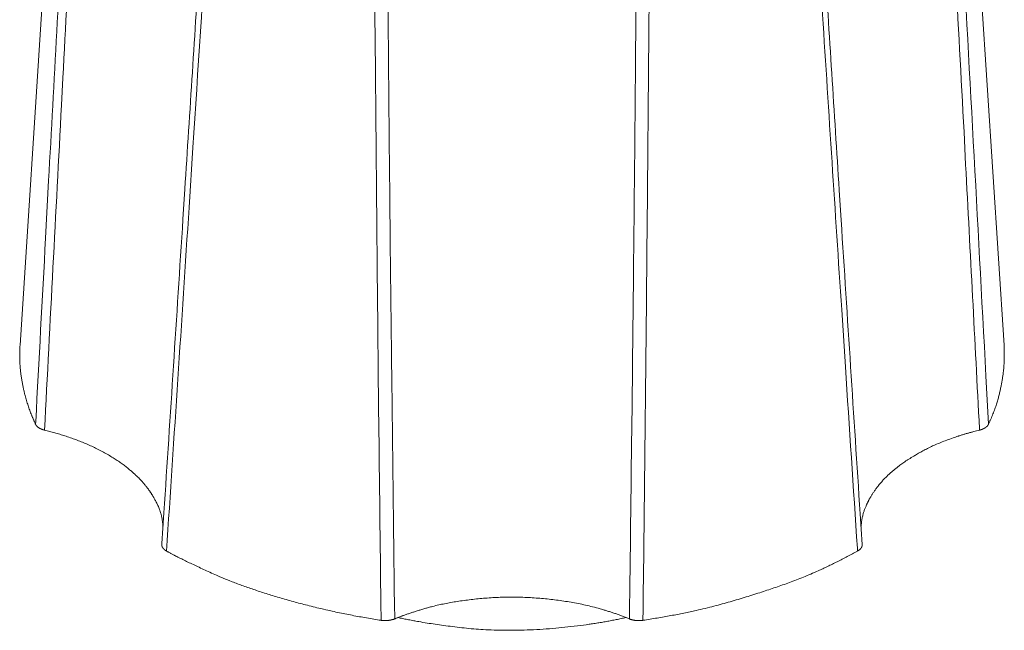
# Model space of a CAD drawing. Units: millimetres. Extents: x -612 to 3782, y -4661 to 6456.
# Drawn here: x 66 to 79, y 2550 to 2557 of the extents above; entities that cross this region are included whole.
import ezdxf

# ---------------------------------------------------------------- set-up
doc = ezdxf.new("R2010")
doc.units = ezdxf.units.MM
doc.header["$LTSCALE"] = 101.6
doc.layers.add('Visible (ISO)', color=7, linetype='Continuous', lineweight=50)
doc.layers.add('Visible Narrow (ISO)', color=7, linetype='Continuous', lineweight=18)

msp = doc.modelspace()

# ---------------------------------------------------------------- linework, layer by layer
at = {"layer": 'Visible (ISO)', "lineweight": 5}
for p, q in [((67.222, 2564.851), (66.471, 2553.215)), ((78.212, 2564.851), (78.963, 2553.215))]:
    msp.add_line(p, q, dxfattribs=at)
at = {"layer": 'Visible (ISO)', "lineweight": 5, "flags": 128}
for points in [[(68.753, 2558.165, -0.000218), (68.563, 2555.194), (68.539, 2554.815, -0.000364), (68.297, 2551.085), (68.272, 2550.695), (68.271, 2550.683)], [(77.163, 2550.683), (77.137, 2551.074, -0.000361), (76.895, 2554.803), (76.871, 2555.182, -0.00022), (76.682, 2558.153), (76.681, 2558.165)], [(66.668, 2552.21), (66.668, 2552.209, 0.009691), (66.669, 2552.207, 0.009433), (66.671, 2552.204), (66.671, 2552.204, 0.009182), (66.672, 2552.201), (66.672, 2552.201, 0.008929), (66.674, 2552.199), (66.674, 2552.199, 0.008676), (66.676, 2552.196), (66.676, 2552.196, 0.008425), (66.678, 2552.194), (66.678, 2552.194, 0.008178), (66.68, 2552.191), (66.68, 2552.191, 0.007936), (66.682, 2552.189), (66.682, 2552.189, 0.007699), (66.684, 2552.186), (66.684, 2552.186, 0.00747), (66.686, 2552.184), (66.686, 2552.184, 0.007247), (66.689, 2552.181), (66.689, 2552.181, 0.007033), (66.691, 2552.179), (66.691, 2552.179, 0.006826), (66.694, 2552.176), (66.694, 2552.176, 0.006629), (66.697, 2552.174), (66.697, 2552.174, 0.006463), (66.7, 2552.172), (66.7, 2552.172, 0.009477), (66.704, 2552.169), (66.704, 2552.169, 0.007899), (66.709, 2552.166, 0.007606), (66.713, 2552.163), (66.713, 2552.163, 0.007331), (66.717, 2552.16), (66.717, 2552.16, 0.007075), (66.722, 2552.158), (66.722, 2552.157, 0.006839), (66.727, 2552.155), (66.727, 2552.155, 0.00662), (66.732, 2552.153), (66.732, 2552.153, 0.006419), (66.737, 2552.15), (66.737, 2552.15, 0.006229), (66.742, 2552.148), (66.742, 2552.148, 0.006046), (66.748, 2552.146), (66.748, 2552.146, 0.005879), (66.753, 2552.144), (66.753, 2552.144, 0.005726), (66.759, 2552.142), (66.759, 2552.142, 0.005587), (66.764, 2552.14), (66.765, 2552.14, 0.005461), (66.77, 2552.138), (66.77, 2552.138, 0.005345), (66.776, 2552.137), (66.776, 2552.137, 0.004754), (66.782, 2552.135), (66.782, 2552.135)], [(71.054, 2549.72), (71.055, 2549.72, 0.009556), (71.067, 2549.718), (71.067, 2549.718, 0.007696), (71.078, 2549.717, 0.007609), (71.089, 2549.716), (71.089, 2549.716, 0.007554), (71.099, 2549.716), (71.099, 2549.716, 0.007536), (71.11, 2549.716), (71.11, 2549.716, 0.007552), (71.121, 2549.716), (71.122, 2549.716, 0.00757), (71.131, 2549.717, 0.005076), (71.14, 2549.717), (71.141, 2549.717, 0.010305), (71.151, 2549.719), (71.153, 2549.719, 0.005238), (71.16, 2549.72), (71.16, 2549.72, 0.005299), (71.167, 2549.721), (71.167, 2549.721, 0.00538), (71.173, 2549.722), (71.173, 2549.722, 0.005474), (71.18, 2549.724), (71.18, 2549.724, 0.005578), (71.187, 2549.725), (71.187, 2549.725, 0.005687), (71.193, 2549.727, 0.005789), (71.2, 2549.729), (71.201, 2549.729, 0.008987), (71.208, 2549.731), (71.209, 2549.731, 0.006187), (71.215, 2549.733), (71.215, 2549.734, 0.005958), (71.221, 2549.736, 0.006341), (71.226, 2549.738), (71.226, 2549.738), (71.227, 2549.738)], [(74.207, 2549.738, 0.006778), (74.213, 2549.735), (74.214, 2549.735, 0.009466), (74.222, 2549.732), (74.222, 2549.732, 0.009072), (74.232, 2549.729), (74.232, 2549.729, 0.008742), (74.241, 2549.726), (74.241, 2549.726, 0.008464), (74.251, 2549.724), (74.251, 2549.724, 0.008235), (74.261, 2549.722), (74.262, 2549.722, 0.008044), (74.271, 2549.72, 0.006631), (74.281, 2549.719), (74.282, 2549.719, 0.010306), (74.293, 2549.717), (74.294, 2549.717, 0.010133), (74.308, 2549.716), (74.309, 2549.716, 0.010049), (74.323, 2549.716), (74.325, 2549.716, 0.010048), (74.335, 2549.716), (74.335, 2549.716, 0.005027), (74.346, 2549.716), (74.346, 2549.716, 0.010147), (74.357, 2549.717), (74.357, 2549.717, 0.005118), (74.367, 2549.718, 0.010097), (74.377, 2549.72), (74.379, 2549.72), (74.379, 2549.72)]]:
    msp.add_lwpolyline(points, format="xyb", dxfattribs=at)
at = {"layer": 'Visible (ISO)', "lineweight": 5}
for points in [[(66.471, 2553.215), (66.457, 2552.998), (66.515, 2552.631), (66.605, 2552.344), (66.668, 2552.21)], [(78.766, 2552.21), (78.861, 2552.414), (78.948, 2552.782), (78.972, 2553.074), (78.963, 2553.215)], [(68.286, 2550.915), (68.272, 2551.077), (68.164, 2551.293), (68.071, 2551.427), (67.952, 2551.557), (67.73, 2551.744), (67.365, 2551.946), (66.974, 2552.089), (66.782, 2552.135)], [(78.652, 2552.135), (78.459, 2552.089), (78.068, 2551.947), (77.788, 2551.791), (77.624, 2551.679), (77.448, 2551.529), (77.313, 2551.361), (77.232, 2551.225), (77.158, 2551.038), (77.148, 2550.915)], [(68.33, 2550.599), (68.543, 2550.482), (69.311, 2550.135), (70.463, 2549.81), (71.054, 2549.72)], [(74.379, 2549.72), (74.971, 2549.81), (75.841, 2550.056), (76.633, 2550.342), (77.103, 2550.599)], [(74.207, 2549.738), (73.893, 2549.866), (73.229, 2549.997), (72.544, 2550.024), (71.879, 2549.946), (71.394, 2549.807), (71.227, 2549.738)], [(71.269, 2549.755), (71.599, 2549.681), (72.561, 2549.57), (73.683, 2549.647), (74.164, 2549.755)]]:
    msp.add_open_spline(points, degree=2, dxfattribs=at)
for points, weights, knots in [([(78.652, 2552.135), (78.656, 2552.136), (78.66, 2552.137), (78.661, 2552.137), (78.661, 2552.138), (78.665, 2552.138), (78.668, 2552.14), (78.671, 2552.141), (78.674, 2552.142), (78.678, 2552.143), (78.681, 2552.144), (78.684, 2552.145), (78.687, 2552.146), (78.69, 2552.147), (78.693, 2552.149), (78.696, 2552.15), (78.7, 2552.152), (78.702, 2552.153), (78.704, 2552.154), (78.706, 2552.155), (78.706, 2552.155), (78.707, 2552.155), (78.709, 2552.156), (78.711, 2552.157), (78.714, 2552.159), (78.716, 2552.16), (78.718, 2552.161), (78.72, 2552.162), (78.72, 2552.162), (78.72, 2552.162), (78.722, 2552.164), (78.724, 2552.165), (78.727, 2552.167), (78.729, 2552.168), (78.731, 2552.169), (78.733, 2552.171), (78.735, 2552.172), (78.737, 2552.174), (78.738, 2552.175), (78.74, 2552.177), (78.74, 2552.177), (78.741, 2552.177), (78.742, 2552.179), (78.743, 2552.18), (78.745, 2552.181), (78.746, 2552.182), (78.747, 2552.183), (78.748, 2552.185), (78.75, 2552.186), (78.751, 2552.187), (78.752, 2552.189), (78.753, 2552.19), (78.753, 2552.19), (78.754, 2552.191), (78.755, 2552.192), (78.756, 2552.193), (78.757, 2552.195), (78.758, 2552.196), (78.759, 2552.197), (78.759, 2552.199), (78.76, 2552.199), (78.76, 2552.199), (78.761, 2552.201), (78.762, 2552.202), (78.763, 2552.204), (78.764, 2552.206), (78.765, 2552.208), (78.766, 2552.209)], [1, 0.999896573533, 1, 1, 1, 0.999866075013, 1, 1, 1, 0.999851648637, 1, 1, 1, 0.999832528043, 1, 1, 1, 1, 0.999923129514, 1, 1, 1, 0.999870050411, 1, 1, 1, 0.999893517787, 1, 1, 1, 0.999885567027, 1, 0.99987683798, 1, 0.999867091888, 1, 0.999856264917, 1, 0.999844257616, 1, 1, 1, 0.999830150247, 1, 1, 1, 0.99980810513, 1, 1, 1, 0.999782470034, 1, 1, 1, 0.999763049881, 1, 1, 1, 0.999735506376, 1, 1, 1, 0.999714411929, 1, 0.999692794314, 1, 0.999691285038, 1], [0, 0, 0, 0.044638, 0.044638, 0.049822, 0.049822, 0.08477, 0.08477, 0.119724, 0.119724, 0.154332, 0.154332, 0.188944, 0.188944, 0.223188, 0.223188, 0.257437, 0.291686, 0.291686, 0.325933, 0.325933, 0.332106, 0.332106, 0.369886, 0.369886, 0.407671, 0.407671, 0.445452, 0.445452, 0.448267, 0.448267, 0.490065, 0.490065, 0.531064, 0.531064, 0.571272, 0.571272, 0.610701, 0.610701, 0.649364, 0.649364, 0.65441, 0.65441, 0.682983, 0.682983, 0.711561, 0.711561, 0.740133, 0.740133, 0.771747, 0.771747, 0.802343, 0.802343, 0.810402, 0.810402, 0.837753, 0.837753, 0.86511, 0.86511, 0.89246, 0.89246, 0.897085, 0.897085, 0.932407, 0.932407, 0.966611, 0.966611, 1, 1, 1]), ([(68.271, 2550.683), (68.271, 2550.683), (68.271, 2550.683), (68.271, 2550.681), (68.271, 2550.68), (68.271, 2550.678), (68.271, 2550.677), (68.271, 2550.675), (68.271, 2550.674), (68.271, 2550.672), (68.271, 2550.67), (68.272, 2550.668), (68.272, 2550.667), (68.272, 2550.665), (68.272, 2550.665), (68.272, 2550.665), (68.273, 2550.663), (68.273, 2550.662), (68.273, 2550.661), (68.274, 2550.659), (68.274, 2550.658), (68.275, 2550.656), (68.275, 2550.655), (68.276, 2550.653), (68.277, 2550.651), (68.278, 2550.65), (68.278, 2550.648), (68.278, 2550.648), (68.279, 2550.648), (68.279, 2550.646), (68.28, 2550.645), (68.281, 2550.643), (68.282, 2550.642), (68.283, 2550.64), (68.284, 2550.638), (68.285, 2550.637), (68.287, 2550.635), (68.288, 2550.634), (68.289, 2550.632), (68.29, 2550.631), (68.292, 2550.629), (68.293, 2550.628), (68.294, 2550.626), (68.296, 2550.625), (68.297, 2550.623), (68.299, 2550.622), (68.3, 2550.62), (68.302, 2550.619), (68.304, 2550.618), (68.305, 2550.616), (68.307, 2550.615), (68.309, 2550.613), (68.311, 2550.612), (68.312, 2550.611), (68.314, 2550.609), (68.316, 2550.608), (68.318, 2550.607), (68.32, 2550.605), (68.322, 2550.604), (68.324, 2550.603), (68.326, 2550.602), (68.328, 2550.601), (68.33, 2550.599)], [1, 1, 1, 0.999508856822, 1, 1, 1, 0.999480217319, 1, 1, 1, 1, 0.999502399439, 1, 1, 1, 0.999683032475, 1, 1, 1, 0.999550664399, 1, 1, 1, 1, 0.999627335167, 1, 1, 1, 0.999741636232, 1, 0.999757832299, 1, 0.999773773756, 1, 0.999789075216, 1, 0.999803618942, 1, 0.999817325065, 1, 0.999830150364, 1, 0.999842081453, 1, 0.999853208376, 1, 0.999863846006, 1, 0.99987362487, 1, 0.999882538457, 1, 0.999890644472, 1, 0.999898007463, 1, 0.999904672549, 1, 0.99991076238, 1, 0.999921388906, 1], [0, 0, 0, 0.005651, 0.005651, 0.036818, 0.036818, 0.068, 0.068, 0.099166, 0.099166, 0.130382, 0.161598, 0.161598, 0.192798, 0.192798, 0.201286, 0.201286, 0.228964, 0.228964, 0.256651, 0.256651, 0.284325, 0.284325, 0.312213, 0.340102, 0.340102, 0.367981, 0.367981, 0.372371, 0.372371, 0.404885, 0.404885, 0.437401, 0.437401, 0.470434, 0.470434, 0.504023, 0.504023, 0.538204, 0.538204, 0.57301, 0.57301, 0.608469, 0.608469, 0.644608, 0.644608, 0.681448, 0.681448, 0.718974, 0.718974, 0.757173, 0.757173, 0.796052, 0.796052, 0.835623, 0.835623, 0.875894, 0.875894, 0.916872, 0.916872, 0.958583, 0.958583, 1, 1, 1]), ([(77.103, 2550.599), (77.104, 2550.6), (77.104, 2550.6), (77.106, 2550.601), (77.109, 2550.603), (77.111, 2550.604), (77.131, 2550.616), (77.144, 2550.631), (77.145, 2550.633), (77.146, 2550.634), (77.147, 2550.635), (77.147, 2550.636), (77.147, 2550.636), (77.148, 2550.637), (77.15, 2550.639), (77.151, 2550.64), (77.152, 2550.642), (77.153, 2550.644), (77.154, 2550.645), (77.154, 2550.647), (77.155, 2550.648), (77.156, 2550.65), (77.157, 2550.652), (77.158, 2550.653), (77.158, 2550.655), (77.159, 2550.657), (77.159, 2550.658), (77.159, 2550.658), (77.159, 2550.658), (77.16, 2550.66), (77.16, 2550.661), (77.16, 2550.662), (77.16, 2550.662), (77.161, 2550.663), (77.161, 2550.664), (77.161, 2550.666), (77.163, 2550.674), (77.163, 2550.682), (77.163, 2550.683)], [1, 1, 1, 0.999817551284, 1, 1, 1, 1, 1, 0.999750975283, 1, 1, 1, 0.999786176135, 1, 0.999771298681, 1, 0.999755742647, 1, 0.999739849977, 1, 0.999723837701, 1, 0.999707967583, 1, 0.99969266844, 1, 1, 1, 0.999677778276, 1, 1, 1, 0.999777520564, 1, 1, 1, 1, 1], [0, 0, 0, 0.006093, 0.006093, 0.038912, 0.038912, 0.071738, 0.46564, 0.498465, 0.498465, 0.531282, 0.531282, 0.534531, 0.534531, 0.568375, 0.568375, 0.601629, 0.601629, 0.634335, 0.634335, 0.666535, 0.666535, 0.698279, 0.698279, 0.729615, 0.729615, 0.760597, 0.760597, 0.762151, 0.762151, 0.790026, 0.790026, 0.792437, 0.792437, 0.815495, 0.815495, 0.838558, 0.976937, 1, 1, 1])]:
    msp.add_rational_spline(points, weights, degree=2, knots=knots, dxfattribs=at)
at = {"layer": 'Visible Narrow (ISO)', "lineweight": 5, "flags": 128}
for points in [[(67.323, 2564.141, 0.000263), (67.081, 2559.811), (67.041, 2559.094, 0.000353), (66.834, 2555.305), (66.795, 2554.575, 0.000171), (66.67, 2552.247), (66.668, 2552.21)], [(78.766, 2552.21), (78.733, 2552.826, 0.00049), (78.41, 2558.774), (78.377, 2559.373, 0.000291), (78.111, 2564.122), (78.11, 2564.141)], [(66.782, 2552.135, -0.000355), (66.997, 2556.264), (67.015, 2556.61, -0.000361), (67.225, 2560.523), (67.246, 2560.906, -0.000222), (67.418, 2564.053), (67.419, 2564.066)], [(78.015, 2564.066, -0.000249), (78.21, 2560.502), (78.231, 2560.106, -0.000395), (78.455, 2555.922), (78.476, 2555.506, -0.000298), (78.651, 2552.153), (78.652, 2552.135)], [(68.33, 2550.599, 0.000345), (68.617, 2554.965), (68.666, 2555.726, 0.000526), (69.042, 2561.615), (69.092, 2562.413), (69.093, 2562.427)], [(76.34, 2562.427, 0.00029), (76.613, 2558.126), (76.659, 2557.415, 0.000391), (76.902, 2553.663), (76.949, 2552.938, 0.000189), (77.101, 2550.637), (77.103, 2550.599)], [(70.947, 2561.829, 0.000515), (70.977, 2557.429), (70.983, 2556.702, 0.000692), (71.019, 2552.859), (71.027, 2552.117, 0.000335), (71.054, 2549.758), (71.054, 2549.72)], [(71.227, 2549.738, -0.000436), (71.191, 2552.703), (71.186, 2553.105, -0.00064), (71.148, 2556.873), (71.145, 2557.312, -0.000569), (71.111, 2561.823), (71.11, 2561.837)], [(74.323, 2561.837, -0.000549), (74.29, 2557.441), (74.284, 2556.714, -0.00074), (74.245, 2552.874), (74.236, 2552.133, -0.000359), (74.208, 2549.776), (74.207, 2549.738)], [(74.379, 2549.72, 0.000568), (74.425, 2553.906), (74.428, 2554.256, 0.000595), (74.462, 2558.23), (74.465, 2558.618, 0.000374), (74.486, 2561.815), (74.487, 2561.829)]]:
    msp.add_lwpolyline(points, format="xyb", dxfattribs=at)

doc.saveas('drawing.dxf')
